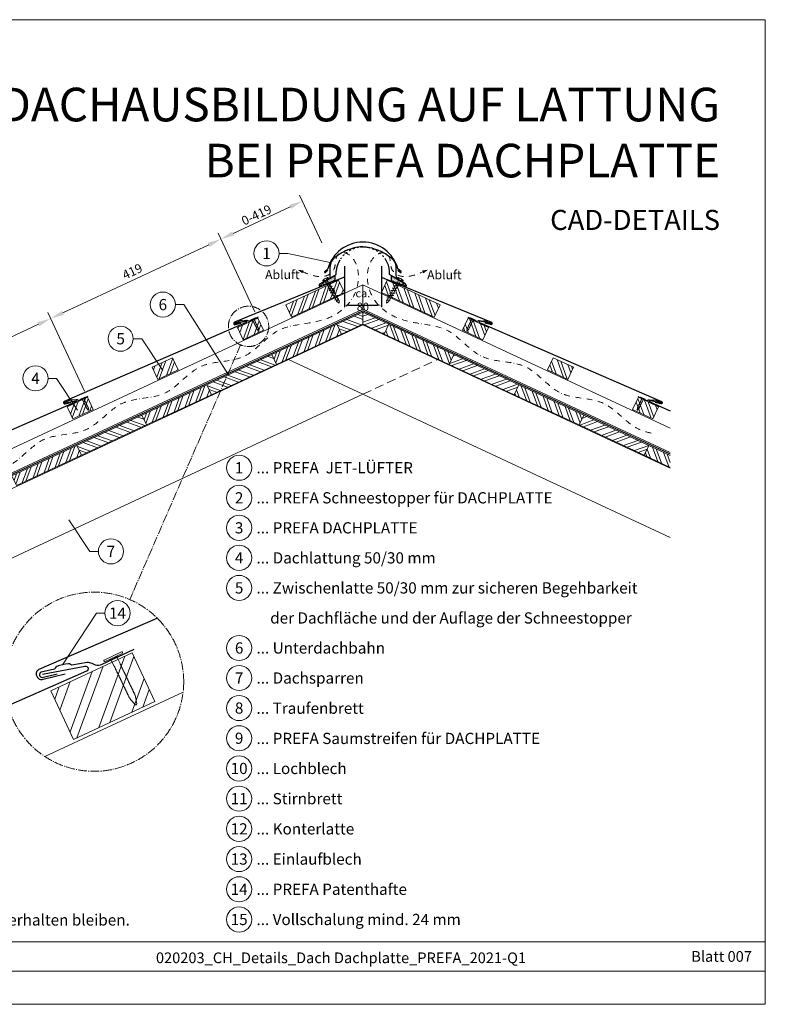
# Model space of a CAD drawing. Units: millimetres. Extents: x -19674 to 48855, y -21845 to -17013.
# Drawn here: x 7856 to 9519, y -21845 to -19649 of the extents above; entities that cross this region are included whole.
import ezdxf
from ezdxf.enums import TextEntityAlignment as Align

# ---------------------------------------------------------------- set-up
doc = ezdxf.new("R2010")
doc.units = ezdxf.units.MM
for name, pattern in [('ACDINTGL', [3, 2, -1]), ('AM_DIN_G_W050', [13.75, 9.75, -1.5, 1, -1.5]), ('GESTRICHELT', [0.75, 0.5, -0.25]), ('STRICHPUNKT', [25.4, 12.7, -6.35, 0, -6.35]), ('Trennlage', [30, 12, -18])]:
    doc.linetypes.add(name, pattern=pattern)
doc.layers.get('Defpoints').update_dxf_attribs({"lineweight": 5})
for name, color, linetype, lineweight, true_color in [('01_PREFA-Dachprodukt', 12, 'Continuous', 25, 0xe1000f), ('01_PREFA-Hafte', 11, 'Continuous', 25, 0xff7f7f), ('02_Befestigung', 11, 'Continuous', 15, 0xff7f7f), ('02_Nägel', 11, 'Continuous', 15, 0xff7f7f), ('04_Trennlage', 251, 'Continuous', 25, 0x505f69), ('04_Unterdach', 251, 'Continuous', 25, 0x505f69), ('04_Unterdach_Linie', 251, 'Continuous', 0, 0x505f69), ('06_Dichtung', 252, 'Continuous', 15, 0x8296a0), ('06_Holz', 252, 'Continuous', 15, 0x8296a0), ('06_Holzschfraffur', 254, 'Continuous', 13, 0xdce6eb), ('08_Bemassung', 251, 'Continuous', 5, 0x505f69), ('09_Luft', 252, 'Continuous', 5, 0x8296a0), ('10_Blattrahmen', 18, 'Continuous', 20, 0x000000), ('99_Text_1_DE', 12, 'Continuous', 25, 0xe1000f), ('99_Text_3_DE', 251, 'Continuous', 5, 0x505f69)]:
    doc.layers.add(name, color=color, linetype=linetype, lineweight=lineweight, true_color=true_color)
doc.layers.add('99_Text_2_DE', color=7, linetype='Continuous')
doc.styles.add('Arial', font='arial.ttf')
doc.styles.add('PREFA-Details_Ü_75', font='txt', dxfattribs={"height": 75})
doc.styles.add('PREFA_Standard', font='arial.ttf', dxfattribs={"height": 20})
doc.styles.add('Romans', font='romans.shx', dxfattribs={"width": 0.8})
doc.styles.get("Standard").update_dxf_attribs({"font": 'arial.ttf'})
doc.dimstyles.new('Maschinenbau$0', dxfattribs={"dimscale": 5, "dimtxt": 1, "dimasz": 1, "dimexe": 0.5, "dimexo": 0, "dimgap": 0.25, "dimtad": 1, "dimtxsty": 'Romans', "dimcen": 1, "dimazin": 2, "dimtp": 0.01, "dimtm": 0.01, "dimtfac": 1, "dimtix": 1, "dimtmove": 2, "dimatfit": 3, "dimfxl": 1, "dimarcsym": 0})
doc.dimstyles.new('STANDARD_PREFA', dxfattribs={"dimtxt": 10, "dimasz": 30, "dimexe": 15, "dimexo": 15, "dimgap": 8, "dimtad": 1, "dimdec": 0, "dimzin": 0, "dimdsep": 46, "dimtxsty": 'PREFA_Standard', "dimcen": 0.09, "dimclrd": 256, "dimclre": 256, "dimclrt": 256, "dimadec": 0, "dimazin": 0, "dimtfac": 1, "dimtdec": 0, "dimtofl": 0, "dimtmove": 0, "dimatfit": 3, "dimfxl": 1, "dimtolj": 1, "dimtzin": 0, "dimlwd": -1, "dimlwe": -1, "dimarcsym": 0})
pattern_1 = [(69.99224, (221.927, -23766.302), (-17.90026, 6.51791), []), (69.99224, (230.067, -23762.508), (-17.90026, 6.51791), [])]
pattern_2 = [(11, (-3524.207, -21913.5883), (0.4762573, 1.7097878), [0, -1.5875])]
pattern_3 = [(110, (221.927, -23766.302), (-17.901144, -6.515484), []), (110, (225.723, -23758.163), (-17.901144, -6.515484), [])]
pattern_4 = [(20, (221.927, -23766.302), (-6.515484, 17.901144), []), (20, (230.066, -23770.097), (-6.515484, 17.901144), [])]

# ---------------------------------------------------------------- blocks, each defined once
blk = doc.blocks.new('*D8')
at = {"layer": '08_Bemassung', "transparency": 16777216}
for p, q in [((8529.9, -20146.6), (8480.2, -20040)), ((8331.9, -20125.8), (8459.3, -20066.3)), ((8380.4, -20300.8), (8298.3, -20124.9))]:
    blk.add_line(p, q, dxfattribs=at)
for points in [[(8457.2, -20061.8), (8461.4, -20070.8), (8486.5, -20053.6)], [(8329.7, -20121.3), (8334, -20130.3), (8304.7, -20138.5)]]:
    blk.add_solid(points, dxfattribs=at)
at = {"layer": 'Defpoints', "color": 0, "transparency": 16777216}
for p in [(8486.5, -20053.6), (8536.2, -20160.2), (8386.8, -20314.4)]:
    blk.add_point(p, dxfattribs=at)
blk = doc.blocks.new('*D9')
at = {"layer": '08_Bemassung', "transparency": 16777216}
for p, q in [((8000.7, -20477.7), (7918.7, -20302)), ((7572.5, -20480.1), (7897.9, -20328.3)), ((7621.1, -20655.1), (7539, -20479.2))]:
    blk.add_line(p, q, dxfattribs=at)
for points in [[(7895.7, -20323.8), (7900, -20332.8), (7925, -20315.6)], [(7570.4, -20475.6), (7574.6, -20484.6), (7545.3, -20492.8)]]:
    blk.add_solid(points, dxfattribs=at)
at = {"layer": 'Defpoints', "color": 0, "transparency": 16777216}
for p in [(7925, -20315.6), (8007, -20491.3), (7627.4, -20668.7)]:
    blk.add_point(p, dxfattribs=at)
at = {"layer": '08_Bemassung', "transparency": 16777216, "insert": (7727.5, -20387.7), "char_height": 20, "attachment_point": 5, "rotation": 25.0131, "style": 'PREFA_Standard'}
blk.add_mtext('\\A1;419', dxfattribs=at)
blk = doc.blocks.new('*D10')
at = {"layer": '08_Bemassung', "transparency": 16777216}
for p, q in [((8380.4, -20300.8), (8298.3, -20124.9)), ((7952.2, -20302.9), (8277.5, -20151.2)), ((7964.8, -20400.9), (7918.7, -20302))]:
    blk.add_line(p, q, dxfattribs=at)
for points in [[(8275.3, -20146.6), (8279.6, -20155.7), (8304.6, -20138.5)], [(7950.1, -20298.4), (7954.3, -20307.5), (7925, -20315.6)]]:
    blk.add_solid(points, dxfattribs=at)
at = {"layer": 'Defpoints', "color": 0, "transparency": 16777216}
for p in [(8304.6, -20138.5), (8386.7, -20314.4), (7971.1, -20414.5)]:
    blk.add_point(p, dxfattribs=at)
at = {"layer": '08_Bemassung', "transparency": 16777216, "insert": (8107.1, -20210.5), "char_height": 20, "attachment_point": 5, "rotation": 25.0131, "style": 'PREFA_Standard'}
blk.add_mtext('\\A1;419', dxfattribs=at)
blk = doc.blocks.new('A$C709977DA')
at = {"layer": '02_Nägel'}
for p, q in [((-5.1, 2.5), (-2.7, 0)), ((-4.8, 2.5), (-2.3, 0)), ((-2.3, -55.4), (-2.3, 0)), ((2.2, 0), (4.8, 2.5)), ((2.7, 0), (5.1, 2.5)), ((2.2, -55.4), (2.2, 0))]:
    blk.add_line(p, q, dxfattribs=at)
for points in [[(-7, 0), (-7, 1.6, -0.337581), (-6.6, 2.1, -0.015361), (-5.1, 2.5, -0.015361)], [(-4.8, 2.5, -0.201356), (4.8, 2.5, -0.096641)], [(5.1, 2.5, -0.015361), (6.6, 2.1, -0.337581), (7, 1.6), (7, 0)]]:
    blk.add_lwpolyline(points, format="xyb", dxfattribs=at)
for points in [[(-7, 0), (-2.7, 0)], [(2.7, 0), (7, 0)], [(-5.5, -18.8), (5.5, -12.5)], [(-5.5, -24.9), (5.5, -18.6)], [(-5.5, -31), (5.5, -24.7)], [(-5.5, -37.1), (5.5, -30.8)], [(-5.5, -43.2), (5.5, -36.9)], [(-5.5, -49.3), (5.5, -43)], [(-3.8, -54.5), (3.8, -50)], [(-2.3, -55.4), (0, -60)], [(-1.4, -59.2), (1.9, -57.3)], [(2.2, -55.4), (0, -60)]]:
    blk.add_lwpolyline(points, dxfattribs=at)
blk = doc.blocks.new('A$C4BAB4951')
for p, q in [((-23.67, -0.01), (-23.67, 0.01)), ((-23.39, 0.39), (-20.4, 1.28)), ((-20.32, 1.29), (-19.6, 1.35)), ((-3.67, 1.5), (-0.4, 1.5)), ((-0.4, 1.5), (0, 2)), ((-0.4, -1.5), (-0.4, 1.5)), ((0, -4.3), (0, 4.3)), ((0.7, -4.3), (0.7, 4.3)), ((-23.39, -0.39), (-20.4, -1.28)), ((-20.32, -1.29), (-19.6, -1.35)), ((-3.67, -1.5), (-0.4, -1.5)), ((-0.4, -1.5), (0, -2))]:
    blk.add_line(p, q)
at = {"extrusion": (0, 0, -1)}
for centre, radius, start, end in [((-0.35, 4.3), 0.35, 0, 180), ((23.27, 0.01), 0.4, 360, 73.5064), ((20.28, 0.9), 0.4, 73.5064, 85.188), ((19.6, 1.91), 0.553, 244.5196, 270), ((18.58, -0.22), 1.8, 64.5196, 71.6711), ((19.1, 1.33), 0.17, 71.6711, 153.7368), ((18.86, 1.45), 0.0923, 267.8027, 333.7368), ((18.86, 1.91), 0.552, 244.5057, 269.6735), ((17.85, -0.22), 1.8, 64.5196, 71.6711), ((18.36, 1.33), 0.17, 71.6711, 153.7368), ((18.13, 1.45), 0.0923, 267.8027, 333.7368), ((18.13, 1.91), 0.551, 244.4964, 269.3324), ((17.12, -0.22), 1.8, 64.5196, 71.6711), ((17.63, 1.33), 0.17, 71.6711, 153.7368), ((17.39, 1.45), 0.0923, 267.8027, 333.7368), ((17.39, 1.91), 0.552, 244.5062, 269.673), ((16.38, -0.22), 1.8, 64.5196, 71.6711), ((16.89, 1.33), 0.17, 71.6711, 153.7368), ((16.66, 1.45), 0.0923, 267.8027, 333.7368), ((16.66, 1.91), 0.551, 244.4964, 269.3324), ((15.65, -0.22), 1.8, 64.5196, 71.6711), ((16.16, 1.33), 0.17, 71.6711, 153.7368), ((15.93, 1.45), 0.0923, 267.8027, 333.7368), ((15.93, 1.91), 0.552, 244.5057, 269.6735), ((14.91, -0.22), 1.8, 64.5196, 71.6711), ((15.43, 1.33), 0.17, 71.6711, 153.7368), ((15.19, 1.45), 0.0923, 267.8027, 333.7368), ((15.19, 1.91), 0.551, 244.4964, 269.3324), ((14.18, -0.22), 1.8, 64.5196, 71.6711), ((14.69, 1.33), 0.17, 71.6711, 153.7368), ((14.46, 1.45), 0.0923, 267.8027, 333.7368), ((14.46, 1.91), 0.552, 244.5057, 269.6735), ((13.45, -0.22), 1.8, 64.5196, 71.6711), ((13.96, 1.33), 0.17, 71.6711, 153.7368), ((13.72, 1.45), 0.0923, 267.8027, 333.7368), ((13.73, 1.91), 0.551, 244.4964, 269.3324), ((12.71, -0.22), 1.8, 64.5196, 71.6711), ((13.23, 1.33), 0.17, 71.6711, 153.7368), ((12.99, 1.45), 0.0923, 267.8027, 333.7368), ((12.99, 1.91), 0.552, 244.5057, 269.6735), ((11.98, -0.22), 1.8, 64.5196, 71.6711), ((12.49, 1.33), 0.17, 71.6711, 153.7368), ((12.26, 1.45), 0.0923, 267.8027, 333.7368), ((12.25, 1.92), 0.57, 244.7073, 270.3706), ((11.23, -0.22), 1.8, 64.5196, 71.6711), ((11.74, 1.33), 0.17, 71.6711, 153.7368), ((11.51, 1.45), 0.0923, 267.8027, 333.7368), ((11.51, 1.91), 0.551, 244.4964, 269.3324), ((10.5, -0.22), 1.8, 64.5196, 71.6711), ((11.01, 1.33), 0.17, 71.6711, 153.7368), ((10.78, 1.45), 0.0923, 267.8027, 333.7368), ((10.78, 1.91), 0.552, 244.5057, 269.6735), ((9.76, -0.22), 1.8, 64.5196, 71.6711), ((10.28, 1.33), 0.17, 71.6711, 153.7368), ((10.04, 1.45), 0.0923, 267.8027, 333.7368), ((10.04, 1.91), 0.551, 244.4964, 269.3324), ((9.03, -0.22), 1.8, 64.5196, 71.6711), ((9.54, 1.33), 0.17, 71.6711, 153.7368), ((9.31, 1.45), 0.0923, 267.8027, 333.7368), ((9.31, 1.91), 0.552, 244.5062, 269.673), ((8.29, -0.22), 1.8, 64.5196, 71.6711), ((8.81, 1.33), 0.17, 71.6711, 153.7368), ((8.57, 1.45), 0.0923, 267.8027, 333.7368), ((8.58, 1.91), 0.551, 244.4984, 269.3304), ((7.56, -0.22), 1.8, 64.5196, 71.6711), ((8.08, 1.33), 0.17, 71.6711, 153.7368), ((7.84, 1.45), 0.0923, 267.8027, 333.7368), ((7.84, 1.91), 0.552, 244.5057, 269.6735), ((6.83, -0.22), 1.8, 64.5196, 71.6711), ((7.34, 1.33), 0.17, 71.6711, 153.7368), ((7.11, 1.45), 0.0923, 267.8027, 333.7368), ((7.11, 1.91), 0.551, 244.4964, 269.3324), ((6.1, -0.22), 1.8, 64.5196, 71.6711), ((6.61, 1.33), 0.17, 71.6711, 153.7368), ((6.37, 1.45), 0.0923, 267.8027, 333.7368), ((6.37, 1.91), 0.552, 244.5057, 269.6735), ((5.36, -0.22), 1.8, 64.5196, 71.6711), ((5.87, 1.33), 0.17, 71.6711, 153.7368), ((5.64, 1.45), 0.0923, 267.8027, 333.7368), ((5.64, 1.91), 0.552, 244.5057, 269.6735), ((4.62, -0.22), 1.8, 64.5196, 71.6711), ((5.14, 1.33), 0.17, 71.6711, 153.7368), ((4.9, 1.45), 0.0923, 267.8027, 333.7368), ((4.91, 1.9), 0.551, 244.4964, 269.3324), ((3.89, -0.22), 1.8, 64.5196, 71.6711), ((4.41, 1.33), 0.17, 71.6711, 153.7368), ((4.17, 1.45), 0.0923, 267.8027, 333.7368), ((4.17, 1.91), 0.552, 244.5057, 269.6735), ((3.16, -0.22), 1.8, 64.5196, 71.6711), ((3.67, 1.33), 0.17, 71.6711, 90), ((23.27, -0.01), 0.4, 286.4936, 0), ((20.28, -0.9), 0.4, 274.812, 286.4936), ((19.6, -1.91), 0.553, 90, 115.4804), ((18.58, 0.22), 1.8, 288.3289, 295.4804), ((19.1, -1.33), 0.17, 206.2632, 288.3289), ((18.86, -1.45), 0.0923, 26.2632, 92.1973), ((18.86, -1.91), 0.552, 90.3265, 115.4943), ((17.85, 0.22), 1.8, 288.3289, 295.4804), ((18.36, -1.33), 0.17, 206.2632, 288.3289), ((18.13, -1.45), 0.0923, 26.2632, 92.1973), ((18.13, -1.91), 0.551, 90.6676, 115.5036), ((17.12, 0.22), 1.8, 288.3289, 295.4804), ((17.63, -1.33), 0.17, 206.2632, 288.3289), ((17.39, -1.45), 0.0923, 26.2632, 92.1973), ((17.39, -1.91), 0.552, 90.327, 115.4938), ((16.38, 0.22), 1.8, 288.3289, 295.4804), ((16.89, -1.33), 0.17, 206.2632, 288.3289), ((16.66, -1.45), 0.0923, 26.2632, 92.1973), ((16.66, -1.91), 0.551, 90.6676, 115.5036), ((15.65, 0.22), 1.8, 288.3289, 295.4804), ((16.16, -1.33), 0.17, 206.2632, 288.3289), ((15.93, -1.45), 0.0923, 26.2632, 92.1973), ((15.93, -1.91), 0.552, 90.3265, 115.4943), ((14.91, 0.22), 1.8, 288.3289, 295.4804), ((15.43, -1.33), 0.17, 206.2632, 288.3289), ((15.19, -1.45), 0.0923, 26.2632, 92.1973), ((15.19, -1.91), 0.551, 90.6676, 115.5036), ((14.18, 0.22), 1.8, 288.3289, 295.4804), ((14.69, -1.33), 0.17, 206.2632, 288.3289), ((14.46, -1.45), 0.0923, 26.2632, 92.1973), ((14.46, -1.91), 0.552, 90.3265, 115.4943), ((13.45, 0.22), 1.8, 288.3289, 295.4804), ((13.96, -1.33), 0.17, 206.2632, 288.3289), ((13.72, -1.45), 0.0923, 26.2632, 92.1973), ((13.73, -1.91), 0.551, 90.6676, 115.5036), ((12.71, 0.22), 1.8, 288.3289, 295.4804), ((13.23, -1.33), 0.17, 206.2632, 288.3289), ((12.99, -1.45), 0.0923, 26.2632, 92.1973), ((12.99, -1.91), 0.552, 90.3265, 115.4943), ((11.98, 0.22), 1.8, 288.3289, 295.4804), ((12.49, -1.33), 0.17, 206.2632, 288.3289), ((12.26, -1.45), 0.0923, 26.2632, 92.1973), ((12.25, -1.92), 0.57, 89.6294, 115.2927), ((11.23, 0.22), 1.8, 288.3289, 295.4804), ((11.74, -1.33), 0.17, 206.2632, 288.3289), ((11.51, -1.45), 0.0923, 26.2632, 92.1973), ((11.51, -1.91), 0.551, 90.6676, 115.5036), ((10.5, 0.22), 1.8, 288.3289, 295.4804), ((11.01, -1.33), 0.17, 206.2632, 288.3289), ((10.78, -1.45), 0.0923, 26.2632, 92.1973), ((10.78, -1.91), 0.552, 90.3265, 115.4943), ((9.76, 0.22), 1.8, 288.3289, 295.4804), ((10.28, -1.33), 0.17, 206.2632, 288.3289), ((10.04, -1.45), 0.0923, 26.2632, 92.1973), ((10.04, -1.91), 0.551, 90.6676, 115.5036), ((9.03, 0.22), 1.8, 288.3289, 295.4804), ((9.54, -1.33), 0.17, 206.2632, 288.3289), ((9.31, -1.45), 0.0923, 26.2632, 92.1973), ((9.31, -1.91), 0.552, 90.327, 115.4938), ((8.29, 0.22), 1.8, 288.3289, 295.4804), ((8.81, -1.33), 0.17, 206.2632, 288.3289), ((8.57, -1.45), 0.0923, 26.2632, 92.1973), ((8.58, -1.91), 0.551, 90.6696, 115.5016), ((7.56, 0.22), 1.8, 288.3289, 295.4804), ((8.08, -1.33), 0.17, 206.2632, 288.3289), ((7.84, -1.45), 0.0923, 26.2632, 92.1973), ((7.84, -1.91), 0.552, 90.3265, 115.4943), ((6.83, 0.22), 1.8, 288.3289, 295.4804), ((7.34, -1.33), 0.17, 206.2632, 288.3289), ((7.11, -1.45), 0.0923, 26.2632, 92.1973), ((7.11, -1.91), 0.551, 90.6676, 115.5036), ((6.1, 0.22), 1.8, 288.3289, 295.4804), ((6.61, -1.33), 0.17, 206.2632, 288.3289), ((6.37, -1.45), 0.0923, 26.2632, 92.1973), ((6.37, -1.91), 0.552, 90.3265, 115.4943), ((5.36, 0.22), 1.8, 288.3289, 295.4804), ((5.87, -1.33), 0.17, 206.2632, 288.3289), ((5.64, -1.45), 0.0923, 26.2632, 92.1973), ((5.64, -1.91), 0.552, 90.3265, 115.4943), ((4.62, 0.22), 1.8, 288.3289, 295.4804), ((5.14, -1.33), 0.17, 206.2632, 288.3289), ((4.9, -1.45), 0.0923, 26.2632, 92.1973), ((4.91, -1.9), 0.551, 90.6676, 115.5036), ((3.89, 0.22), 1.8, 288.3289, 295.4804), ((4.41, -1.33), 0.17, 206.2632, 288.3289), ((4.17, -1.45), 0.0923, 26.2632, 92.1973), ((4.17, -1.91), 0.552, 90.3265, 115.4943), ((3.16, 0.22), 1.8, 288.3289, 295.4804), ((3.67, -1.33), 0.17, 270, 288.3289), ((-0.35, -4.3), 0.35, 180, 360)]:
    blk.add_arc(centre, radius, start, end, dxfattribs=at)
blk = doc.blocks.new('*D15')
at = {"layer": '99_Text_3_DE', "color": 0, "lineweight": -2, "ltscale": 20, "transparency": 16777216}
for p, q in [((8580.1, -20222.6), (8580.1, -20290.2)), ((8662.7, -20222.6), (8662.7, -20290.2)), ((8589.1, -20285.7), (8653.7, -20285.7))]:
    blk.add_line(p, q, dxfattribs=at)
at = {"layer": '99_Text_3_DE', "color": 0, "ltscale": 20, "transparency": 16777216}
for points in [[(8589.1, -20284.2), (8589.1, -20287.2), (8580.1, -20285.7)], [(8653.7, -20284.2), (8653.7, -20287.2), (8662.7, -20285.7)]]:
    blk.add_solid(points, dxfattribs=at)
at = {"layer": 'Defpoints', "color": 0, "ltscale": 20, "transparency": 16777216}
for p in [(8580.1, -20222.6), (8662.7, -20222.6), (8662.7, -20285.7)]:
    blk.add_point(p, dxfattribs=at)
at = {"layer": '99_Text_3_DE', "color": 0, "ltscale": 20, "transparency": 16777216, "insert": (8621.4, -20274.3), "char_height": 9, "attachment_point": 5, "style": 'Arial'}
blk.add_mtext('{\\H2x;ca. 80}', dxfattribs=at)

msp = doc.modelspace()

# ---------------------------------------------------------------- hatches: boundary and pattern name
at = {"layer": '06_Dichtung'}
h = msp.add_hatch(dxfattribs=at)
h.set_pattern_fill('DOTS', color=256, angle=11)
h.set_pattern_definition(pattern_2)
h.paths.add_polyline_path([(8558.676, -20220.086), (8529.94, -20236.665), (8535.222, -20240.511), (8558.675, -20230.893)])
h = msp.add_hatch(dxfattribs=at)
h.set_pattern_fill('DOTS', color=256, angle=11)
h.set_pattern_definition(pattern_2)
h.paths.add_polyline_path([(8684.164, -20220.086), (8712.9, -20236.665), (8708.243, -20240.055), (8684.165, -20230.893)])
at = {"layer": '06_Holzschfraffur'}
h = msp.add_hatch(dxfattribs=at)
h.set_pattern_fill('ANSI32', color=256, scale=2, angle=24.992239, style=0)
h.set_pattern_definition(pattern_1)
h.paths.add_polyline_path([(8449.403, -20285.154), (8462.087, -20312.34), (8580.114, -20257.844), (8567.21, -20230.187)])
h = msp.add_hatch(dxfattribs=at)
h.set_pattern_fill('ANSI32', color=256, scale=2, angle=65, style=0)
h.set_pattern_definition(pattern_3)
h.paths.add_polyline_path([(8793.437, -20285.154), (8780.752, -20312.34), (8662.725, -20257.844), (8675.63, -20230.187)])
h = msp.add_hatch(dxfattribs=at)
h.set_pattern_fill('ANSI32', color=256, scale=2, angle=24.992239, style=0)
h.set_pattern_definition(pattern_1)
h.paths.add_polyline_path([(8341.417, -20335.545), (8354.102, -20362.732), (8399.412, -20341.59), (8386.728, -20314.404)])
h = msp.add_hatch(dxfattribs=at)
h.set_pattern_fill('ANSI32', color=256, scale=2, angle=294.988883, style=0)
h.set_pattern_definition([(339.98888, (1625.8, -21027.096), (6.518957, 17.89988), []), (339.98888, (1629.594, -21035.235), (6.518957, 17.89988), [])])
h.paths.add_polyline_path([(8573.694, -20350.183), (8621.42, -20327.931), (8621.42, -20301.451), (8563.552, -20328.431)])
h = msp.add_hatch(dxfattribs=at)
h.set_pattern_fill('ANSI32', color=256, scale=2, angle=335, style=0)
h.set_pattern_definition(pattern_4)
h.paths.add_polyline_path([(8669.146, -20350.183), (8621.42, -20327.931), (8621.42, -20301.451), (8679.288, -20328.431)])
h = msp.add_hatch(dxfattribs=at)
h.set_pattern_fill('ANSI32', color=256, scale=2, angle=65, style=0)
h.set_pattern_definition(pattern_3)
h.paths.add_polyline_path([(8901.423, -20335.545), (8888.738, -20362.732), (8843.427, -20341.59), (8856.112, -20314.404)])
h = msp.add_hatch(dxfattribs=at)
h.set_pattern_fill('ANSI32', color=256, scale=2, angle=24.988883, style=0)
h.set_pattern_definition([(69.98888, (1335.774, -21162.317), (-17.89988, 6.518957), []), (69.98888, (1343.914, -21158.523), (-17.89988, 6.518957), [])])
h.paths.add_polyline_path([(8428.681, -20417.793), (8573.694, -20350.183), (8563.552, -20328.431), (8418.539, -20396.041)])
h = msp.add_hatch(dxfattribs=at)
h.set_pattern_fill('ANSI32', color=256, scale=2, angle=65, style=0)
h.set_pattern_definition(pattern_3)
h.paths.add_polyline_path([(8814.159, -20417.793), (8669.146, -20350.183), (8679.288, -20328.431), (8824.301, -20396.041)])
h = msp.add_hatch(dxfattribs=at)
h.set_pattern_fill('ANSI32', color=256, scale=2, angle=24.992239, style=0)
h.set_pattern_definition(pattern_1)
h.paths.add_polyline_path([(8151.566, -20424.127), (8164.251, -20451.314), (8209.561, -20430.173), (8196.876, -20402.986)])
h = msp.add_hatch(dxfattribs=at)
h.set_pattern_fill('ANSI32', color=256, scale=2, angle=294.988883, style=0)
h.set_pattern_definition([(339.98888, (1335.774, -21162.317), (6.518957, 17.89988), []), (339.98888, (1339.568, -21170.456), (6.518957, 17.89988), [])])
h.paths.add_polyline_path([(8283.667, -20485.404), (8428.681, -20417.793), (8418.539, -20396.041), (8273.526, -20463.652)])
h = msp.add_hatch(dxfattribs=at)
h.set_pattern_fill('ANSI32', color=256, scale=2, angle=335, style=0)
h.set_pattern_definition(pattern_4)
h.paths.add_polyline_path([(8959.172, -20485.404), (8814.159, -20417.793), (8824.301, -20396.041), (8969.314, -20463.652)])
h = msp.add_hatch(dxfattribs=at)
h.set_pattern_fill('ANSI32', color=256, scale=2, angle=65, style=0)
h.set_pattern_definition(pattern_3)
h.paths.add_polyline_path([(9091.274, -20424.127), (9078.589, -20451.314), (9033.279, -20430.173), (9045.963, -20402.986)])
h = msp.add_hatch(dxfattribs=at)
h.set_pattern_fill('ANSI32', color=256, scale=2, angle=24.988883, style=0)
h.set_pattern_definition([(69.98888, (1045.747, -21297.537), (-17.89988, 6.518957), []), (69.98888, (1053.887, -21293.744), (-17.89988, 6.518957), [])])
h.paths.add_polyline_path([(8138.654, -20553.014), (8283.667, -20485.404), (8273.526, -20463.652), (8128.513, -20531.262)])
h = msp.add_hatch(dxfattribs=at)
h.set_pattern_fill('ANSI32', color=256, scale=2, angle=65, style=0)
h.set_pattern_definition(pattern_3)
h.paths.add_polyline_path([(9104.186, -20553.014), (8959.172, -20485.404), (8969.314, -20463.652), (9114.327, -20531.262)])
h = msp.add_hatch(dxfattribs=at)
h.set_pattern_fill('ANSI32', color=256, scale=2, angle=24.992239, style=0)
h.set_pattern_definition(pattern_1)
h.paths.add_polyline_path([(7961.677, -20512.417), (7974.362, -20539.603), (8019.673, -20518.462), (8006.988, -20491.275)])
h = msp.add_hatch(dxfattribs=at)
h.set_pattern_fill('ANSI32', color=256, scale=2, angle=65, style=0)
h.set_pattern_definition(pattern_3)
h.paths.add_polyline_path([(9281.162, -20512.417), (9268.478, -20539.603), (9223.167, -20518.462), (9235.852, -20491.275)])
h = msp.add_hatch(dxfattribs=at)
h.set_pattern_fill('ANSI32', color=256, scale=2, angle=294.988883, style=0)
h.set_pattern_definition([(339.98888, (1045.747, -21297.537), (6.518957, 17.89988), []), (339.98888, (1049.541, -21305.677), (6.518957, 17.89988), [])])
h.paths.add_polyline_path([(7993.641, -20620.624), (8138.654, -20553.014), (8128.513, -20531.262), (7983.499, -20598.872)])
h = msp.add_hatch(dxfattribs=at)
h.set_pattern_fill('ANSI32', color=256, scale=2, angle=335, style=0)
h.set_pattern_definition(pattern_4)
h.paths.add_polyline_path([(9249.199, -20620.624), (9104.186, -20553.014), (9114.327, -20531.262), (9259.34, -20598.872)])
h = msp.add_hatch(dxfattribs=at)
h.set_pattern_fill('ANSI32', color=256, scale=2, angle=24.988883, style=0)
h.set_pattern_definition([(69.98888, (755.721, -21432.758), (-17.89988, 6.518957), []), (69.98888, (763.86, -21428.965), (-17.89988, 6.518957), [])])
h.paths.add_polyline_path([(7848.628, -20688.235), (7993.641, -20620.624), (7983.499, -20598.872), (7838.486, -20666.483)])
h = msp.add_hatch(dxfattribs=at)
h.set_pattern_fill('ANSI32', color=256, scale=2, angle=65, style=0)
h.set_pattern_definition(pattern_3)
h.paths.add_polyline_path([(9306.931, -20647.541), (9306.931, -20621.061), (9259.34, -20598.872), (9249.199, -20620.624)])
h = msp.add_hatch(dxfattribs=at)
h.set_pattern_fill('ANSI32', color=256, scale=6, angle=24.992239, style=0)
h.set_pattern_definition([(69.9922, (221.93, -21966.3), (-53.7008, 19.55373), []), (69.9922, (246.345, -21954.92), (-53.7008, 19.55373), [])])
h.paths.add_polyline_path([(7925.224, -21145.721), (7975.938, -21254.478), (8157.199, -21169.954), (8106.485, -21061.197)])

# ---------------------------------------------------------------- linework, layer by layer
at = {"layer": '01_PREFA-Dachprodukt'}
for p, q in [((8536.239, -20210.991), (8543.261, -20204.795)), ((8706.62, -20210.991), (8699.597, -20204.795)), ((8527.127, -20237.134), (8561.764, -20217.136)), ((8543.496, -20207.526), (8537.676, -20212.661)), ((8561.764, -20217.136), (8561.764, -20209.637)), ((8681.094, -20217.136), (8681.094, -20209.637)), ((8715.732, -20237.134), (8681.094, -20217.136)), ((8699.363, -20207.526), (8705.183, -20212.661)), ((8524.21, -20242.186), (8527.127, -20237.134)), ((8526.751, -20242.863), (8525.557, -20243.551)), ((8530.883, -20240.488), (8526.77, -20242.863)), ((8711.976, -20240.488), (8716.089, -20242.863)), ((8718.648, -20242.186), (8715.732, -20237.134)), ((8716.089, -20242.863), (8717.282, -20243.551))]:
    msp.add_line(p, q, dxfattribs=at)
for points in [[(8580.114, -20198.44), (8580.114, -20221.165, -0.30428523), (8578.253, -20223.941), (8334.792, -20323.807, 0.414214), (8333.502, -20327.098), (8333.804, -20327.79, 0.414214), (8337.096, -20329.08), (8349.444, -20326.241)], [(8662.725, -20198.44), (8662.725, -20221.165, 0.30428523), (8664.587, -20223.941), (8908.048, -20323.807, -0.414214), (8909.338, -20327.098), (8909.036, -20327.79, -0.414214), (8905.744, -20329.08), (8893.396, -20326.241)], [(8336.704, -20325.946), (8360.399, -20321.486, -0.904934), (8361.316, -20324.327), (7955.052, -20500.678, 0.414214), (7953.762, -20503.97), (7954.064, -20504.661, 0.414214), (7957.356, -20505.951), (7969.704, -20503.112)], [(8906.136, -20325.946), (8882.441, -20321.486, 0.904934), (8881.524, -20324.327), (9287.788, -20500.678, -0.414214), (9289.078, -20503.97), (9288.776, -20504.661, -0.414214), (9285.484, -20505.951), (9273.136, -20503.112)], [(7957.114, -20503.368), (7980.809, -20498.908, -0.904934), (7981.726, -20501.749), (7575.462, -20678.1, 0.414214), (7574.172, -20681.391), (7574.475, -20682.083, 0.414214), (7577.766, -20683.373), (7590.114, -20680.534)], [(9285.725, -20503.368), (9262.031, -20498.908, 0.904934), (9261.114, -20501.749), (9306.931, -20521.637)], [(8162.914, -20984.156), (7898.733, -21098.759, 0.414214), (7893.57, -21111.926), (7894.779, -21114.692, 0.414214), (7907.945, -21119.855), (7957.34, -21108.511)], [(7906.696, -21109.188), (8001.416, -21091.041, -0.904934), (8005.121, -21102.392), (7829.455, -21179.326)]]:
    msp.add_lwpolyline(points, format="xyb", dxfattribs=at)
for centre, radius, start, end in [((8621.415, -20226.049), 80.992, 90, 164.786004), ((8621.444, -20226.049), 80.992, 15.213996, 90), ((8621.415, -20216.05), 59.994, 148.837411, 173.863654), ((8621.444, -20216.05), 59.994, 6.136351, 31.178704), ((8536.897, -20211.878), 1.104, 126.584053, 314.810844), ((8705.961, -20211.878), 1.104, 225.189156, 53.415947), ((8525.058, -20242.686), 1, 150, 300), ((8717.782, -20242.686), 1, 240, 30)]:
    msp.add_arc(centre, radius, start, end, dxfattribs=at)
at = {"layer": '01_PREFA-Dachprodukt', "linetype": 'Trennlage', "ltscale": 0.3}
msp.add_arc((8621.415, -20216.05), 59.994, 31.153613, 148.837411, dxfattribs=at)
at = {"layer": '01_PREFA-Dachprodukt', "linetype": 'Continuous'}
for points, knots in [([(8621.428, -20155.582), (8617.53, -20155.715), (8608.059, -20156.039), (8595.264, -20159.937), (8580.43, -20165.162), (8564.879, -20174.33), (8546.322, -20189.489), (8547.925, -20210.334), (8547.517, -20221.434), (8547.371, -20225.391)], [0, 0, 0, 0, 11.66014923, 28.32956106, 39.83834732, 58.62951793, 83.34927023, 104.99078443, 116.98214714, 116.98214714, 116.98214714, 116.98214714]), ([(8621.415, -20155.582), (8617.521, -20155.715), (8608.054, -20156.04), (8595.264, -20159.937), (8580.43, -20165.162), (8564.879, -20174.33), (8546.322, -20189.489), (8547.925, -20210.334), (8547.517, -20221.434), (8547.371, -20225.391)], [0.01329431, 0.01329431, 0.01329431, 0.01329431, 11.66014923, 28.32956106, 39.83834732, 58.62951793, 83.34927023, 104.99078443, 116.98214714, 116.98214714, 116.98214714, 116.98214714]), ([(8621.401, -20155.582), (8625.3, -20155.715), (8634.771, -20156.039), (8647.566, -20159.937), (8662.399, -20165.162), (8677.95, -20174.33), (8696.508, -20189.489), (8694.904, -20210.334), (8695.313, -20221.434), (8695.458, -20225.391)], [0, 0, 0, 0, 11.66014923, 28.32956106, 39.83834732, 58.62951793, 83.34927023, 104.99078443, 116.98214714, 116.98214714, 116.98214714, 116.98214714]), ([(8621.415, -20155.582), (8625.308, -20155.715), (8634.775, -20156.04), (8647.566, -20159.937), (8662.399, -20165.162), (8677.95, -20174.33), (8696.508, -20189.489), (8695.231, -20206.093), (8695.19, -20213.484), (8695.19, -20213.524)], [0.01329431, 0.01329431, 0.01329431, 0.01329431, 11.66014923, 28.32956106, 39.83834732, 58.62951793, 83.34927023, 104.99078443, 105.11010704, 105.11010704, 105.11010704, 105.11010704])]:
    msp.add_open_spline(points, degree=3, knots=knots, dxfattribs=at)
for points in [[(8621.401, -20155.582), (8621.406, -20155.582), (8621.41, -20155.582), (8621.415, -20155.582)], [(8621.428, -20155.582), (8621.424, -20155.582), (8621.419, -20155.582), (8621.415, -20155.582)], [(8695.19, -20213.524), (8695.17, -20217.555), (8695.314, -20221.473), (8695.458, -20225.391)]]:
    msp.add_open_spline(points, degree=3, dxfattribs=at)
at = {"layer": '01_PREFA-Hafte'}
for points in [[(8387.686, -20312.566), (8369.795, -20320.956, -0.182881), (8366.275, -20321.242), (8364.471, -20320.344, 0.119736), (8361.759, -20319.734), (8353.118, -20321.118, -0.282746), (8352.423, -20320.885, 0.250134), (8351.289, -20320.425, 0.060972), (8344.715, -20321.944, 0.250134), (8343.897, -20322.855, -0.282746), (8343.375, -20323.37), (8335.987, -20325.085, 0.867363), (8336.65, -20327.956), (8344.908, -20326.039)], [(8855.154, -20312.566), (8873.045, -20320.956, 0.182881), (8876.564, -20321.242), (8878.369, -20320.344, -0.119736), (8881.08, -20319.734), (8889.721, -20321.118, 0.282746), (8890.416, -20320.885, -0.250134), (8891.551, -20320.425, -0.060972), (8898.125, -20321.944, -0.250134), (8898.943, -20322.855, 0.282746), (8899.465, -20323.37), (8906.853, -20325.085, -0.867363), (8906.19, -20327.956), (8897.931, -20326.039)], [(8007.964, -20489.429), (7990.073, -20497.819, -0.182881), (7986.553, -20498.105), (7984.749, -20497.207, 0.119736), (7982.037, -20496.597), (7973.396, -20497.981, -0.282746), (7972.701, -20497.748, 0.250134), (7971.567, -20497.288, 0.060972), (7964.993, -20498.807, 0.250134), (7964.175, -20499.718, -0.282746), (7963.653, -20500.233), (7956.265, -20501.948, 0.867363), (7956.928, -20504.818), (7965.186, -20502.902)], [(9234.876, -20489.429), (9252.767, -20497.819, 0.182881), (9256.287, -20498.105), (9258.091, -20497.207, -0.119736), (9260.803, -20496.597), (9269.444, -20497.981, 0.282746), (9270.138, -20497.748, -0.250134), (9271.273, -20497.288, -0.060972), (9277.847, -20498.807, -0.250134), (9278.665, -20499.718, 0.282746), (9279.187, -20500.233), (9286.575, -20501.948, -0.867363), (9285.912, -20504.818), (9277.653, -20502.902)], [(8110.294, -21053.831), (8038.84, -21087.626, -0.182881), (8024.766, -21088.817), (8017.537, -21085.249, 0.119736), (8006.682, -21082.842), (7972.137, -21088.491, -0.282746), (7969.354, -21087.567, 0.250134), (7964.81, -21085.743, 0.060972), (7938.535, -21091.906, 0.250134), (7935.275, -21095.56, -0.282746), (7933.193, -21097.625), (7903.662, -21104.584, 0.867363), (7906.353, -21116.056), (7939.361, -21108.281)]]:
    msp.add_lwpolyline(points, format="xyb", dxfattribs=at)
at = {"layer": '04_Trennlage'}
for points in [[(8535.222, -20240.511), (8529.94, -20236.665), (8558.676, -20220.086), (8558.675, -20230.893), (8558.675, -20230.893), (8535.222, -20240.511)], [(8708.243, -20240.055), (8712.9, -20236.665), (8684.164, -20220.086), (8684.165, -20230.893), (8684.165, -20230.893), (8708.243, -20240.055)]]:
    msp.add_lwpolyline(points, dxfattribs=at)
at = {"layer": '04_Unterdach', "linetype": 'Trennlage', "ltscale": 0.5, "const_width": 1}
msp.add_lwpolyline([(6962.625, -21071.58), (8620.575, -20298.796, -0.22160871), (8622.265, -20298.796), (9306.931, -20617.924)], format="xyb", dxfattribs=at)
at = {"layer": '04_Unterdach_Linie', "ltscale": 5}
for points in [[(6962.413, -21071.127), (8620.364, -20298.343, -0.22160871), (8622.476, -20298.343), (9306.931, -20617.373)], [(6962.836, -21072.033), (8620.786, -20299.249, -0.22160871), (8622.054, -20299.249), (9306.931, -20618.476)]]:
    msp.add_lwpolyline(points, format="xyb", dxfattribs=at)
at = {"layer": '06_Holz'}
for p, q in [((9306.931, -20649.642), (8621.42, -20329.983)), ((8455.786, -20407.219), (9306.931, -20804.115)), ((8621.42, -20484.456), (7659.119, -20933.184)), ((8220.339, -21149.146), (7912.332, -21292.772))]:
    msp.add_line(p, q, dxfattribs=at)
for points in [[(6924.084, -21086.28), (6924.084, -21032.228), (8621.42, -20240.747), (8621.42, -20294.799), (6924.084, -21086.28)], [(9306.931, -20560.407), (8621.42, -20240.747), (8621.42, -20294.799), (9306.931, -20614.458)], [(8621.42, -20329.983), (6924.084, -21121.463), (6924.084, -21275.936), (7417.311, -21045.941)], [(9306.931, -20647.541), (9249.199, -20620.624), (9259.34, -20598.872), (9306.931, -20621.061)]]:
    msp.add_lwpolyline(points, dxfattribs=at)
for points in [[(8462.087, -20312.34), (8580.114, -20257.844), (8567.21, -20230.187), (8449.403, -20285.154)], [(8780.752, -20312.34), (8662.725, -20257.844), (8675.63, -20230.187), (8793.437, -20285.154)], [(8354.102, -20362.732), (8399.412, -20341.59), (8386.728, -20314.404), (8341.417, -20335.545)], [(8573.694, -20350.183), (8621.42, -20327.931), (8621.42, -20301.451), (8563.552, -20328.431)], [(8669.146, -20350.183), (8621.42, -20327.931), (8621.42, -20301.451), (8679.288, -20328.431)], [(8888.738, -20362.732), (8843.427, -20341.59), (8856.112, -20314.404), (8901.423, -20335.545)], [(8428.681, -20417.793), (8573.694, -20350.183), (8563.552, -20328.431), (8418.539, -20396.041)], [(8814.159, -20417.793), (8669.146, -20350.183), (8679.288, -20328.431), (8824.301, -20396.041)], [(8164.251, -20451.314), (8209.561, -20430.173), (8196.876, -20402.986), (8151.566, -20424.127)], [(8283.667, -20485.404), (8428.681, -20417.793), (8418.539, -20396.041), (8273.526, -20463.652)], [(8959.172, -20485.404), (8814.159, -20417.793), (8824.301, -20396.041), (8969.314, -20463.652)], [(9078.589, -20451.314), (9033.279, -20430.173), (9045.963, -20402.986), (9091.274, -20424.127)], [(8138.654, -20553.014), (8283.667, -20485.404), (8273.526, -20463.652), (8128.513, -20531.262)], [(9104.186, -20553.014), (8959.172, -20485.404), (8969.314, -20463.652), (9114.327, -20531.262)], [(7974.362, -20539.603), (8019.673, -20518.462), (8006.988, -20491.275), (7961.677, -20512.417)], [(9268.478, -20539.603), (9223.167, -20518.462), (9235.852, -20491.275), (9281.162, -20512.417)], [(7993.641, -20620.624), (8138.654, -20553.014), (8128.513, -20531.262), (7983.499, -20598.872)], [(9249.199, -20620.624), (9104.186, -20553.014), (9114.327, -20531.262), (9259.34, -20598.872)], [(7848.628, -20688.235), (7993.641, -20620.624), (7983.499, -20598.872), (7838.486, -20666.483)], [(7975.938, -21254.478), (8157.199, -21169.954), (8106.485, -21061.197), (7925.224, -21145.721)]]:
    msp.add_lwpolyline(points, close=True, dxfattribs=at)
at = {"layer": '06_Holz', "linetype": 'ACDINTGL', "ltscale": 10}
msp.add_lwpolyline([(8621.42, -20484.456), (8787.054, -20407.219)], dxfattribs=at)
at = {"layer": '08_Bemassung'}
for p, q in [((8434.495, -20170.256, 0), (8453.685, -20170.256, 0)), ((8453.685, -20170.256, 0), (8548.602, -20190.581, 0)), ((8203.17, -20284.453, 0), (8222.359, -20284.453, 0)), ((8222.359, -20284.453, 0), (8320.306, -20438.738, 0)), ((8109.043, -20360.692, 0), (8128.232, -20360.692, 0)), ((8128.232, -20360.692, 0), (8174.877, -20431.463, 0)), ((7919.155, -20448.981, 0), (7938.344, -20448.981, 0)), ((7938.344, -20448.981, 0), (7984.988, -20519.752, 0)), ((8012.221, -20835.014, 0), (7965.576, -20764.242, 0)), ((8031.41, -20835.014, 0), (8012.221, -20835.014, 0)), ((8026.843, -20972.711), (7951.484, -21088.024)), ((8046.033, -20972.711), (8026.843, -20972.711))]:
    msp.add_line(p, q, dxfattribs=at)
at = {"layer": '08_Bemassung', "linetype": 'AM_DIN_G_W050', "ltscale": 2}
msp.add_lwpolyline([(8348.449, -20374.359), (8101.555, -20942.477)], dxfattribs=at)
at = {"layer": '08_Bemassung'}
for centre in [(8406.495, -20170.256, 0), (8175.17, -20284.453, 0), (8081.043, -20360.692, 0), (7891.155, -20448.981, 0), (8059.41, -20835.014, 0), (8074.033, -20972.711)]:
    msp.add_circle(centre, 28, dxfattribs=at)
at = {"layer": '08_Bemassung', "linetype": 'AM_DIN_G_W050', "ltscale": 2}
for centre, radius in [((8366.38, -20333.1), 44.987), ((8021.923, -21125.716), 199.795)]:
    msp.add_circle(centre, radius, dxfattribs=at)
at = {"layer": '09_Luft', "linetype": 'STRICHPUNKT'}
for points, knots in [([(6933.69, -21290.293), (6937.544, -21237.166), (6943.367, -21156.905), (6938.312, -21030.091), (7037.833, -20984.224), (7139.049, -20985.755), (7203.962, -20894.199), (7315.136, -20905.953), (7378.19, -20812.281), (7490.373, -20826.015), (7551.475, -20730.513), (7663.762, -20744.017), (7726.432, -20649.885), (7838.618, -20661.938), (7901.056, -20568.06), (8013.084, -20580.568), (8076.207, -20487.487), (8188.195, -20499.417), (8250.719, -20405.352), (8362.252, -20417.912), (8426.629, -20325.943), (8523.941, -20330.356), (8589.433, -20291.15), (8614.457, -20238.055), (8611.981, -20192.273), (8587.042, -20168.574), (8565.312, -20167.907), (8559.55, -20186.565), (8559.532, -20202.102), (8550.55, -20216.404), (8531.573, -20223.974), (8509.151, -20220.293), (8494.889, -20214.52), (8487.845, -20211.669)], [0, 0, 0, 0, 164.15460679, 247.9880565, 346.48452475, 445.48807623, 542.42382743, 641.80324366, 739.3179915, 838.1889003, 935.43900561, 1033.55708935, 1132.34744038, 1230.97408218, 1328.86826145, 1427.23884517, 1525.85467071, 1623.72570749, 1722.63954774, 1820.75763149, 1917.89483296, 2018.02200067, 2093.33196808, 2130.31251842, 2191.50359373, 2214.39917637, 2227.6654042, 2248.30077598, 2261.76685002, 2275.532471, 2295.70621534, 2319.09679036, 2341.91863682, 2341.91863682, 2341.91863682, 2341.91863682]), ([(9264.392, -20570.934), (9255.189, -20569.153), (9214.656, -20558.302), (9166.633, -20487.487), (9054.645, -20499.417), (8992.121, -20405.352), (8880.588, -20417.912), (8816.21, -20325.943), (8718.899, -20330.356), (8653.407, -20291.15), (8628.383, -20238.055), (8630.859, -20192.273), (8655.798, -20168.574), (8677.527, -20167.907), (8683.29, -20186.565), (8683.308, -20202.102), (8692.29, -20216.404), (8711.267, -20223.974), (8733.689, -20220.293), (8747.951, -20214.52), (8754.994, -20211.669)], [1671.31564726, 1671.31564726, 1671.31564726, 1671.31564726, 1699.15365015, 1797.76947569, 1895.64051247, 1994.55435272, 2092.67243647, 2189.80963794, 2289.93680565, 2365.24677305, 2402.22732339, 2463.41839871, 2486.31398135, 2499.58020918, 2520.21558095, 2533.681655, 2547.44727598, 2567.62102032, 2591.01159533, 2613.8334418, 2613.8334418, 2613.8334418, 2613.8334418])]:
    msp.add_open_spline(points, degree=3, knots=knots, dxfattribs=at)
at = {"layer": '09_Luft', "linetype": 'GESTRICHELT'}
for points in [[(8487.845, -20211.669), (8489.175, -20208.502), (8486.515, -20214.836), (8476.026, -20206.705)], [(8754.994, -20211.669), (8753.664, -20208.502), (8756.325, -20214.836), (8766.814, -20206.705)]]:
    msp.add_solid(points, dxfattribs=at)
at = {"layer": '10_Blattrahmen'}
for p, q in [((9519.043, -21705.619), (6543.376, -21705.619)), ((6543.376, -21771.378), (9519.043, -21771.378))]:
    msp.add_line(p, q, dxfattribs=at)
msp.add_lwpolyline([(9519.043, -21845.343), (9519.043, -19648.936), (6412.695, -19648.936), (6412.695, -21845.343)], close=True, dxfattribs=at)
at = {"layer": '99_Text_3_DE'}
for centre in [(8345.372, -20648.474), (8345.372, -20715.474), (8345.372, -20782.474), (8345.372, -20849.474), (8345.372, -20916.474), (8345.372, -21050.474), (8345.372, -21117.474), (8345.372, -21184.474), (8345.372, -21251.853), (8345.372, -21319.232), (8345.372, -21386.612), (8345.372, -21453.991), (8345.372, -21521.37), (8345.372, -21588.75), (8345.372, -21656.129)]:
    msp.add_circle(centre, 28, dxfattribs=at)

# ---------------------------------------------------------------- block references
at = {"layer": '02_Befestigung'}
for p, rotation in [((8538.675, -20229.245), 30.00000000227789), ((8704.164, -20229.245), 329.999999997717)]:
    msp.add_blockref('A$C709977DA', p, dxfattribs=dict(at, rotation=rotation))
at = {"layer": '02_Nägel'}
for p, xscale, yscale, zscale, rotation in [((8376.587, -20316.948), 1.219999999999999, 1.219999999999999, 1.219999999999999, 115.5419303646603), ((8866.252, -20316.948), -1.219999999999999, 1.219999999999999, 1.219999999999999, 244.4580696353397), ((7996.974, -20494.043), 1.219999999999999, 1.219999999999999, 1.219999999999999, 115.5419303646603), ((9245.866, -20494.043), -1.219999999999999, 1.219999999999999, 1.219999999999999, 244.4580696353397), ((8065.345, -21071.578), 4.940999999999998, 4.940999999999998, 4.940999999999998, 115.5419303646603)]:
    msp.add_blockref('A$C4BAB4951', p, dxfattribs=dict(at, xscale=xscale, yscale=yscale, zscale=zscale, rotation=rotation))

# ---------------------------------------------------------------- texts
at = {"layer": '08_Bemassung', "style": 'PREFA_Standard'}
for s, p in [('1', (8406.495, -20170.256, 0)), ('6', (8175.17, -20284.453, 0)), ('5', (8081.043, -20360.692, 0)), ('4', (7891.155, -20448.981, 0)), ('7', (8059.41, -20835.014, 0)), ('14', (8074.033, -20972.711))]:
    msp.add_text(s, height=25, dxfattribs=at).set_placement(p, align=Align.MIDDLE_CENTER)
at = {"layer": '08_Bemassung', "insert": (8348.087, -20090.327), "char_height": 20, "attachment_point": 1, "rotation": 25.013127}
msp.add_mtext_dynamic_manual_height_columns('{\\fArial|b0|i0|c0|p34;0-419}', width=191.32912, gutter_width=12.5, heights=[0], dxfattribs=at)
at = {"layer": '99_Text_1_DE', "insert": (9418.099, -19900.734), "char_height": 75, "attachment_point": 6, "style": 'PREFA-Details_Ü_75'}
msp.add_mtext_dynamic_manual_height_columns('{\\f@Arial Unicode MS|b1|i0|c0|p34;ZWEISCHALIGE DACHAUSBILDUNG AUF LATTUNG\\PBEI PREFA DACHPLATTE}', width=5213.69799, gutter_width=375, heights=[0], dxfattribs=at)
at = {"layer": '99_Text_2_DE', "style": 'Arial'}
for s, width, gutter_width, insert, char_height, attachment_point in [('CAD-DETAILS', 878.52713, 12.5, (9418.099, -20095.578), 44.82469, 6), ('020203_CH_Details_Dach Dachplatte_PREFA_2021-Q1', 1077.73318, 58.302, (8572.63, -21741.608), 23.90643, 5), ('Blatt 007', 231.06872, 12.5, (9489.16, -21738.548), 23.9065, 6)]:
    msp.add_mtext_dynamic_manual_height_columns(s, width=width, gutter_width=gutter_width, heights=[0], dxfattribs=dict(at, insert=insert, char_height=char_height, attachment_point=attachment_point))
at = {"layer": '99_Text_3_DE', "linetype": 'GESTRICHELT', "style": 'PREFA_Standard'}
for p in [(8403.32, -20227.665), (8764.679, -20228.069)]:
    msp.add_text('Abluft', height=20, dxfattribs=at).set_placement(p)
at = {"layer": '99_Text_3_DE', "style": 'PREFA_Standard'}
for s, p in [('1', (8345.372, -20648.474)), ('2', (8345.372, -20715.474)), ('3', (8345.372, -20782.474)), ('4', (8345.372, -20849.474)), ('5', (8345.372, -20916.474)), ('6', (8345.372, -21050.474)), ('7', (8345.372, -21117.474)), ('8', (8345.372, -21184.474)), ('9', (8345.372, -21251.853)), ('10', (8345.372, -21319.232)), ('11', (8345.372, -21386.612)), ('12', (8345.372, -21453.991)), ('13', (8345.372, -21521.37)), ('14', (8345.372, -21588.75)), ('15', (8345.372, -21656.129))]:
    msp.add_text(s, height=25, dxfattribs=at).set_placement(p, align=Align.MIDDLE_CENTER)
for s, p in [('... PREFA  JET-LÜFTER', (8384.073, -20648.474)), ('... PREFA Schneestopper für DACHPLATTE ', (8384.073, -20715.474)), ('... PREFA DACHPLATTE ', (8384.073, -20782.474)), ('... Dachlattung 50/30 mm', (8384.073, -20849.474)), ('... Zwischenlatte 50/30 mm zur sicheren Begehbarkeit', (8384.073, -20916.474)), ('    der Dachfläche und der Auflage der Schneestopper', (8384.073, -20983.474)), ('... Unterdachbahn', (8384.073, -21050.474)), ('... Dachsparren', (8384.073, -21117.474)), ('... Traufenbrett', (8384.073, -21184.853)), ('... PREFA Saumstreifen für DACHPLATTE ', (8384.073, -21252.232)), ('... Lochblech', (8384.073, -21319.232)), ('... Stirnbrett', (8384.073, -21386.612)), ('... Konterlatte', (8384.073, -21453.991)), ('... Einlaufblech', (8384.073, -21521.37)), ('... PREFA Patenthafte', (8384.073, -21588.75)), ('... Vollschalung mind. 24 mm', (8384.073, -21656.129))]:
    msp.add_text(s, height=25, dxfattribs=at).set_placement(p, align=Align.MIDDLE_LEFT)
at = {"layer": '99_Text_3_DE', "ltscale": 20, "insert": (6440.109, -21639.545), "char_height": 25, "width": 1941.4827, "attachment_point": 4, "style": 'PREFA_Standard'}
msp.add_mtext('^I* Der Traufenvorsprung darf 80 mm nicht überschreiten!\\P^IBei einem kleineren Maß (min. 30 mm) muß die Summe von 470 mm (80 mm + 390 mm) erhalten bleiben.', dxfattribs=at)

# ---------------------------------------------------------------- dimensions: what is measured, and where the dimension line sits
at = {"layer": '08_Bemassung'}
dim = msp.add_linear_dim(base=(8486.51, -20053.63), p1=(8386.751, -20314.393), p2=(8536.226, -20160.183), angle=205.013127, text=' ', dimstyle='STANDARD_PREFA', override={"dimtxt": 8, "dimtmove": 1}, dxfattribs=at)
dim.commit()
dim.dimension.update_dxf_attribs({"geometry": '*D8', "text_midpoint": (8395.59, -20096.052)})
for base, p1, p2, picture, middle in [((8304.645, -20138.483), (7971.146, -20414.456), (8386.728, -20314.404), '*D10', (8107.135, -20210.542)), ((7925.043, -20315.603), (7627.422, -20668.686), (8007.006, -20491.267), '*D9', (7727.492, -20387.682))]:
    dim = msp.add_linear_dim(base=base, p1=p1, p2=p2, angle=205.013127, dimstyle='STANDARD_PREFA', override={"dimtmove": 1}, dxfattribs=at)
    dim.commit()
    dim.dimension.update_dxf_attribs({"geometry": picture, "text_midpoint": middle})
at = {"layer": '99_Text_3_DE', "ltscale": 20}
dim = msp.add_linear_dim(base=(8662.725, -20285.714), p1=(8580.114, -20222.62), p2=(8662.725, -20222.62), text='{\\H2x;ca. 80}', dimstyle='Maschinenbau$0', override={"dimscale": 9, "dimtxsty": 'Arial'}, dxfattribs=at)
dim.commit()
dim.dimension.update_dxf_attribs({"geometry": '*D15', "text_midpoint": (8621.42, -20274.274)})

doc.saveas('drawing.dxf')
